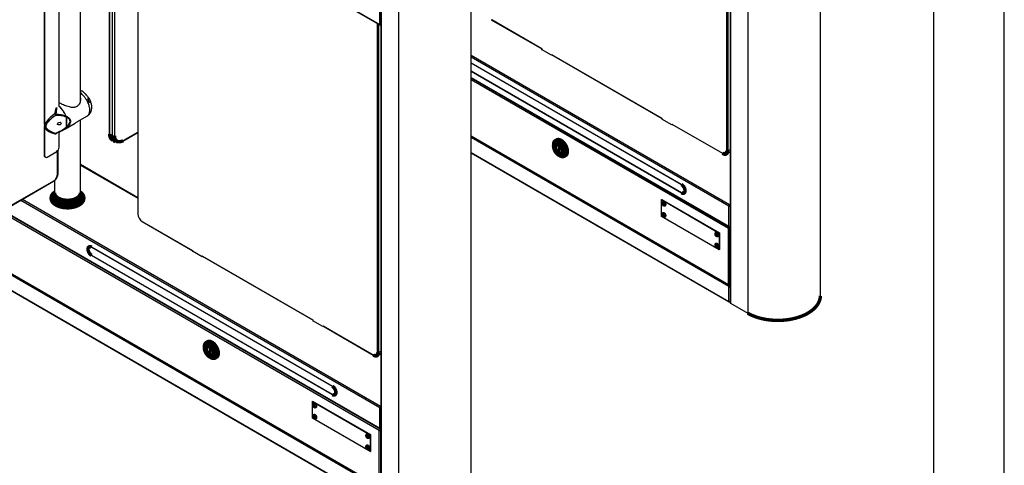
# Model space of a CAD drawing. Units: millimetres. Extents: x 996 to 7151, y 2100 to 10804.
# Drawn here: x 5705 to 7151, y 6572 to 7226 of the extents above; entities that cross this region are included whole.
import ezdxf

# ---------------------------------------------------------------- set-up
doc = ezdxf.new("R2010")
doc.units = ezdxf.units.MM
doc.header["$LTSCALE"] = 10
doc.linetypes.add('K5LT32772', pattern=[0])
doc.linetypes.add('K5LT32773', pattern=[0])
for name, color, linetype, lineweight in [('0.25-STAMP', 10, 'Continuous', 25), ('0.3-STAMP', 7, 'Continuous', 30), ('Рамка А3', 10, 'Continuous', 25)]:
    doc.layers.add(name, color=color, linetype=linetype, lineweight=lineweight)

# ---------------------------------------------------------------- blocks, each defined once
blk = doc.blocks.new('Рамка А3-горизонтально')
at = {"layer": '0.25-STAMP', "color": 0}
blk.add_lwpolyline([(138, 420), (138, 0), (435, 0), (435, 420), (138, 420)], dxfattribs=at)
at = {"layer": '0.3-STAMP', "color": 0}
blk.add_lwpolyline([(158, 415), (158, 5), (430, 5), (430, 415), (158, 415)], dxfattribs=at)

msp = doc.modelspace()

# ---------------------------------------------------------------- linework, layer by layer
at = {"color": 7, "linetype": 'K5LT32772', "lineweight": 25}
for p, q in [((5244.937, 7788.691), (6234.886, 7217.205)), ((5245.737, 7788.77), (6233.424, 7218.591)), ((6747.87, 7606.481), (6747.87, 6810.354)), ((6748.339, 7605.828), (6748.339, 6809.701)), ((6773.724, 7591.174), (6773.724, 6795.046)), ((6880.418, 6820.559), (6880.418, 7572.103)), ((6742.965, 7033.258), (6742.965, 7515.794)), ((6744.379, 7514.977), (6744.379, 7033.258)), ((5836.257, 7447.329), (5836.257, 7058.799)), ((5878.173, 7423.131), (5878.173, 6940.596)), ((5793.935, 7107.427), (5793.935, 7375.643)), ((5740.676, 7365.214), (5740.676, 7071.672)), ((5741.383, 7364.841), (5741.383, 7071.23)), ((5762.596, 7098.72), (5762.596, 7357.766)), ((6233.424, 7218.591), (6233.424, 7309.88)), ((6235.218, 7310.533), (6235.218, 6514.406)), ((6235.686, 7309.88), (6235.686, 6513.753)), ((6261.071, 7295.226), (6261.071, 6499.098)), ((6367.766, 6524.611), (6367.766, 7276.155)), ((6230.312, 6737.31), (6230.312, 7219.846)), ((6231.726, 7219.029), (6231.726, 6737.31)), ((6234.555, 7217.938), (6233.424, 7218.591)), ((6234.555, 7217.938), (6235.218, 7218.32)), ((6397.189, 7225.521), (6471.436, 7182.66)), ((6397.189, 7225.521), (6397.897, 7225.113)), ((6471.436, 7182.659), (6397.897, 7225.113)), ((6471.082, 7181.843), (6471.436, 7182.047)), ((6485.578, 7173.475), (6471.082, 7181.843)), ((6471.436, 7182.66), (6471.436, 7181.639)), ((6485.578, 7174.495), (6648.212, 7080.609)), ((6485.578, 7173.475), (6485.578, 7174.495)), ((6486.285, 7174.087), (6485.578, 7174.495)), ((6486.462, 7173.985), (6485.578, 7173.475)), ((6648.212, 7080.608), (6486.285, 7174.087)), ((6367.766, 7162.089), (6676.497, 6983.862)), ((6676.497, 6983.699), (6367.766, 7161.926)), ((6367.766, 7150.004), (6676.497, 6971.778)), ((6676.497, 6971.614), (6367.766, 7149.841)), ((6367.766, 7140.399), (6747.539, 6921.161)), ((5794.092, 7121.96), (5793.936, 7122.047)), ((5770.983, 7065.171), (5785.995, 7073.838)), ((5773.321, 7068.097), (5773.321, 7082.536)), ((5773.53, 7082.443), (5773.53, 7068.275)), ((5790.607, 7076.5), (5803.368, 7083.867)), ((5793.935, 6971.619), (5793.935, 7078.422)), ((6647.859, 7079.792), (6648.212, 7079.996)), ((6662.355, 7071.424), (6647.859, 7079.792)), ((6648.212, 7079.588), (6648.212, 7080.609)), ((6662.355, 7072.444), (6736.601, 7029.583)), ((6662.355, 7072.444), (6662.355, 7071.424)), ((6663.062, 7072.036), (6662.355, 7072.444)), ((6663.238, 7071.934), (6662.355, 7071.424)), ((6737.308, 7029.175), (6663.062, 7072.036)), ((5740.676, 7067.993), (5740.676, 7026.556)), ((5741.058, 7069.061), (5741.058, 7069.837)), ((5741.383, 7067.62), (5741.383, 7026.148)), ((5743.137, 7069.564), (5743.137, 7068.788)), ((5745.79, 7062.605), (5747.585, 7061.569)), ((5758.006, 7058.395), (5758.77, 7058.732)), ((5762.596, 7038.394), (5762.596, 7060.545)), ((5766.834, 7062.777), (5770.841, 7065.09)), ((5836.843, 7057.983), (5841.085, 7055.534)), ((5856.227, 7047.268), (5878.173, 7059.937)), ((5840.986, 7048.826), (5845.228, 7046.377)), ((6367.766, 7054.663), (6745.7, 6836.486)), ((6488.583, 7042.126), (6488.583, 7040.085)), ((6493.095, 7049.213), (6491.328, 7048.192)), ((6494.031, 7042.536), (6492.685, 7041.759)), ((5740.676, 7026.556), (5741.383, 7026.148)), ((5744.919, 7024.106), (5759.061, 7032.27)), ((5761.061, 7000.016), (5761.061, 7034.141)), ((6367.766, 7030.166), (6746.407, 6811.581)), ((6495.477, 7039.371), (6496.892, 7038.554)), ((6495.477, 7039.371), (6495.477, 7032.838)), ((6496.892, 7033.655), (6495.477, 7032.838)), ((6495.477, 7032.838), (6496.892, 7032.022)), ((6496.183, 7026.919), (6497.951, 7025.899)), ((6496.892, 7038.554), (6496.892, 7032.022)), ((6499.684, 7029.634), (6501.031, 7030.411)), ((6737.308, 7029.175), (6736.601, 7029.583)), ((6742.307, 7028.68), (6747.87, 7031.891)), ((6744.379, 7033.258), (6742.965, 7033.258)), ((5741.712, 7024.267), (5742.419, 7023.859)), ((5878.173, 6964.321), (5793.935, 7012.951)), ((6504.577, 7025.242), (6506.344, 7026.262)), ((5430.849, 6801.702), (5754.404, 6988.486)), ((5755.936, 6989.601), (5755.936, 6971.619)), ((5755.936, 6970.803), (5755.936, 6967.537)), ((5793.935, 6967.537), (5793.935, 6970.803)), ((6680.146, 6971.416), (6681.007, 6971.913)), ((6680.347, 6971.532), (6680.796, 6971.631)), ((5750.935, 6964.27), (5750.935, 6963.454)), ((5798.936, 6963.454), (5798.936, 6964.27)), ((6647.152, 6961.609), (6647.505, 6961.813)), ((6647.152, 6961.609), (6732.005, 6912.624)), ((6647.152, 6937.113), (6647.152, 6961.609)), ((6647.505, 6961.813), (6732.358, 6912.829)), ((6747.207, 6954.555), (6747.87, 6954.172)), ((5680.007, 6945.538), (6234.886, 6625.213)), ((6746.076, 6952.595), (6747.207, 6951.942)), ((6746.076, 6922.547), (6746.076, 6952.595)), ((6747.87, 6952.325), (6747.207, 6951.942)), ((5884.537, 6929.573), (5958.783, 6886.712)), ((5884.537, 6929.573), (5885.244, 6929.165)), ((5958.783, 6886.711), (5885.244, 6929.165)), ((6732.005, 6888.128), (6647.152, 6937.113)), ((6732.005, 6912.624), (6732.358, 6912.829)), ((6732.005, 6912.624), (6732.005, 6888.128)), ((6732.358, 6912.829), (6732.358, 6888.332)), ((6745.369, 6919.117), (6745.78, 6919.354)), ((6745.369, 6837.218), (6745.369, 6919.117)), ((6747.207, 6921.894), (6746.076, 6922.547)), ((6747.632, 6919.199), (6746.954, 6919.498)), ((6747.87, 6922.276), (6747.207, 6921.894)), ((6747.632, 6920.424), (6747.87, 6920.561)), ((6747.632, 6920.424), (6747.632, 6919.199)), ((6747.632, 6919.199), (6747.87, 6919.336)), ((6747.87, 6919.255), (6747.632, 6919.117)), ((6747.632, 6835.912), (6747.632, 6919.117)), ((5605.749, 6902.67), (6233.048, 6540.538)), ((5584.532, 6890.422), (6233.755, 6515.633)), ((5807.501, 6892.711), (5806.641, 6892.215)), ((5807.109, 6892.629), (5806.841, 6892.33)), ((5810.291, 6892.016), (6163.844, 6687.914)), ((6163.844, 6687.751), (5810.291, 6891.853)), ((5958.43, 6885.895), (5958.783, 6886.099)), ((5972.925, 6877.527), (5958.43, 6885.895)), ((5958.783, 6886.712), (5958.783, 6885.691)), ((6732.005, 6888.128), (6732.358, 6888.332)), ((5810.291, 6879.932), (6163.844, 6675.83)), ((6163.844, 6675.666), (5810.291, 6879.768)), ((5972.925, 6878.548), (6135.56, 6784.661)), ((5972.925, 6877.527), (5972.925, 6878.548)), ((5973.633, 6878.139), (5972.925, 6878.548)), ((5973.809, 6878.037), (5972.925, 6877.527)), ((6135.56, 6784.66), (5973.633, 6878.139)), ((6747.137, 6834.809), (6746.076, 6834.197)), ((6746.076, 6812.314), (6746.076, 6834.197)), ((6747.207, 6836.157), (6747.87, 6835.774)), ((6747.207, 6834.932), (6747.207, 6836.013)), ((6747.207, 6834.932), (6747.87, 6834.549)), ((6747.278, 6834.809), (6747.349, 6834.85)), ((6747.632, 6835.912), (6747.87, 6836.049)), ((6747.207, 6811.66), (6747.207, 6812.043)), ((6747.207, 6811.66), (6747.87, 6811.278)), ((6748.339, 6809.701), (6773.724, 6795.046)), ((6135.206, 6783.844), (6135.56, 6784.048)), ((6149.702, 6775.476), (6135.206, 6783.844)), ((6135.56, 6783.64), (6135.56, 6784.661)), ((6149.702, 6776.496), (6223.948, 6733.635)), ((6149.702, 6776.496), (6149.702, 6775.476)), ((6150.409, 6776.088), (6149.702, 6776.496)), ((6150.586, 6775.986), (6149.702, 6775.476)), ((6224.655, 6733.227), (6150.409, 6776.088)), ((5980.443, 6753.265), (5978.675, 6752.244)), ((5975.931, 6746.178), (5975.931, 6744.137)), ((5981.379, 6746.588), (5980.032, 6745.811)), ((5982.825, 6743.423), (5984.239, 6742.606)), ((5982.825, 6743.423), (5982.825, 6736.891)), ((5984.239, 6737.707), (5982.825, 6736.891)), ((5984.239, 6742.606), (5984.239, 6736.074)), ((5982.825, 6736.891), (5984.239, 6736.074)), ((5983.531, 6730.971), (5985.298, 6729.951)), ((5987.032, 6733.686), (5988.378, 6734.463)), ((5991.924, 6729.294), (5993.692, 6730.314)), ((6224.655, 6733.227), (6223.948, 6733.635)), ((6229.655, 6732.732), (6235.218, 6735.943)), ((6231.726, 6737.31), (6230.312, 6737.31)), ((6134.499, 6665.661), (6134.853, 6665.865)), ((6134.499, 6665.661), (6219.352, 6616.677)), ((6134.499, 6641.165), (6134.499, 6665.661)), ((6134.853, 6665.865), (6219.706, 6616.881)), ((6167.494, 6675.468), (6168.354, 6675.965)), ((6167.694, 6675.584), (6168.143, 6675.683)), ((6233.424, 6656.647), (6234.555, 6655.994)), ((6233.424, 6626.599), (6233.424, 6656.647)), ((6234.555, 6658.607), (6235.218, 6658.224)), ((6235.218, 6656.377), (6234.555, 6655.994)), ((6219.352, 6592.18), (6134.499, 6641.165)), ((6232.716, 6623.169), (6233.127, 6623.406)), ((6232.716, 6541.27), (6232.716, 6623.169)), ((6234.555, 6625.946), (6233.424, 6626.599)), ((6234.979, 6623.251), (6234.302, 6623.55)), ((6235.218, 6626.328), (6234.555, 6625.946)), ((6234.979, 6624.476), (6235.218, 6624.613)), ((6234.979, 6624.476), (6234.979, 6623.251)), ((6234.979, 6623.251), (6235.218, 6623.389)), ((6235.218, 6623.307), (6234.979, 6623.169)), ((6234.979, 6539.964), (6234.979, 6623.169)), ((6219.352, 6616.677), (6219.706, 6616.881)), ((6219.352, 6616.677), (6219.352, 6592.18)), ((6219.706, 6616.881), (6219.706, 6592.384)), ((6219.352, 6592.18), (6219.706, 6592.384))]:
    msp.add_line(p, q, dxfattribs=at)
at = {"color": 8, "linetype": 'K5LT32773', "lineweight": 25, "true_color": 0x808080}
for p, q in [((5836.843, 7446.991), (5836.843, 7057.983)), ((5841.085, 7055.534), (5841.085, 7444.542)), ((5843.914, 7442.909), (5843.914, 7055.534)), ((6367.766, 7173.602), (6747.207, 6954.555)), ((6367.766, 7170.989), (6746.076, 6952.595)), ((6367.766, 7140.941), (6746.076, 6922.547)), ((6747.632, 6920.424), (6367.766, 7139.716)), ((6745.369, 6919.117), (6367.766, 7137.103)), ((5741.058, 7069.837), (5740.535, 7070.139)), ((5741.996, 7073.426), (5742.084, 7073.375)), ((5740.535, 7069.363), (5741.058, 7069.061)), ((5742.084, 7066.081), (5741.996, 7066.131)), ((5772.943, 7066.882), (5772.327, 7066.436)), ((5856.642, 7048.183), (5878.173, 7060.613)), ((6367.766, 7055.204), (6745.369, 6837.218)), ((6746.076, 6834.197), (6367.766, 7052.591)), ((5760.475, 6999.2), (5760.475, 7033.427)), ((6367.766, 7030.708), (6746.076, 6812.314)), ((6744.379, 7033.258), (6747.87, 7035.273)), ((5793.936, 7012.41), (5878.173, 6963.78)), ((5430.849, 6802.379), (5754.818, 6989.402)), ((6676.497, 6983.699), (6676.636, 6983.78)), ((6676.64, 6971.697), (6676.497, 6971.614)), ((5706.502, 6960.833), (6233.424, 6656.647)), ((5708.765, 6962.139), (6234.555, 6658.607)), ((6747.207, 6954.555), (6747.87, 6954.938)), ((6232.716, 6623.169), (5677.152, 6943.89)), ((6234.979, 6624.476), (5679.415, 6945.196)), ((5680.476, 6945.809), (6233.424, 6626.599)), ((6747.632, 6919.117), (6747.03, 6919.464)), ((6233.424, 6538.249), (5603.954, 6901.634)), ((5606.218, 6902.94), (6232.716, 6541.27)), ((5585.001, 6890.692), (6233.424, 6516.366)), ((5810.291, 6891.853), (5810.432, 6891.935)), ((5810.432, 6879.85), (5810.291, 6879.768)), ((6747.278, 6834.809), (6747.87, 6834.468)), ((6231.726, 6737.31), (6235.218, 6739.326)), ((6163.844, 6687.751), (6163.984, 6687.832)), ((6163.988, 6675.749), (6163.844, 6675.666)), ((6234.555, 6658.607), (6235.218, 6658.99)), ((6234.979, 6623.169), (6234.378, 6623.516))]:
    msp.add_line(p, q, dxfattribs=at)
at = {"color": 8, "linetype": 'K5LT32773', "true_color": 0x808080, "const_width": 5}
for points in [[(5836.843, 7057.983), (5836.987, 7055.742), (5837.416, 7053.713), (5838.121, 7051.936), (5839.088, 7050.45), (5840.297, 7049.282), (5840.986, 7048.826)], [(5845.244, 7046.367), (5844.54, 7046.833), (5843.33, 7048), (5842.363, 7049.487), (5841.658, 7051.263), (5841.229, 7053.293), (5841.085, 7055.534)]]:
    msp.add_lwpolyline(points, dxfattribs=at)
at = {"color": 7, "linetype": 'K5LT32772', "const_width": 5}
for points in [[(5843.914, 7055.534), (5844.043, 7053.517), (5844.429, 7051.69), (5845.064, 7050.092), (5845.934, 7048.754), (5847.023, 7047.703), (5848.307, 7046.962), (5849.76, 7046.544), (5851.354, 7046.459), (5853.056, 7046.709), (5854.83, 7047.287), (5856.642, 7048.183)], [(6488.583, 7042.126), (6488.711, 7043.833), (6489.091, 7045.346), (6489.712, 7046.623), (6490.559, 7047.63), (6491.607, 7048.34), (6492.828, 7048.733), (6494.189, 7048.798), (6495.652, 7048.533), (6497.178, 7047.946), (6498.726, 7047.053), (6500.252, 7045.877), (6501.716, 7044.452), (6503.077, 7042.816), (6504.298, 7041.014), (6505.346, 7039.094), (6506.192, 7037.109), (6506.814, 7035.114), (6507.194, 7033.163), (6507.321, 7031.308), (6507.194, 7029.601), (6506.814, 7028.088), (6506.192, 7026.811), (6505.346, 7025.803), (6504.298, 7025.094), (6503.077, 7024.701), (6501.716, 7024.636), (6500.252, 7024.901), (6498.726, 7025.488), (6497.951, 7025.899)], [(6488.583, 7040.085), (6488.712, 7038.397), (6489.096, 7036.617), (6489.722, 7034.806), (6490.567, 7033.026), (6491.604, 7031.336), (6492.796, 7029.795), (6494.104, 7028.455), (6495.483, 7027.361), (6496.886, 7026.551), (6498.265, 7026.053), (6499.573, 7025.883), (6500.765, 7026.047), (6501.802, 7026.54), (6502.647, 7027.345), (6503.272, 7028.434), (6503.656, 7029.77), (6503.786, 7031.308), (6503.656, 7032.996), (6503.272, 7034.776), (6502.647, 7036.586), (6501.802, 7038.367), (6500.765, 7040.057), (6499.573, 7041.598), (6498.265, 7042.938), (6496.886, 7044.032), (6495.483, 7044.842), (6494.104, 7045.34), (6492.796, 7045.51), (6491.604, 7045.346), (6490.567, 7044.853), (6489.722, 7044.048), (6489.096, 7042.959), (6488.712, 7041.623), (6488.583, 7040.085)], [(6501.488, 7032.635), (6501.364, 7034.023), (6500.998, 7035.489), (6500.406, 7036.965), (6499.618, 7038.382), (6498.669, 7039.673), (6497.603, 7040.778), (6496.472, 7041.646), (6495.326, 7042.235), (6494.221, 7042.519), (6493.208, 7042.483), (6492.334, 7042.131), (6491.64, 7041.477), (6491.159, 7040.553), (6490.912, 7039.402), (6490.912, 7038.078), (6491.159, 7036.642), (6491.64, 7035.162), (6492.334, 7033.708), (6493.208, 7032.346), (6494.221, 7031.141), (6495.326, 7030.148), (6496.472, 7029.416), (6497.603, 7028.977), (6498.669, 7028.852), (6499.618, 7029.047), (6500.406, 7029.553), (6500.998, 7030.346), (6501.364, 7031.39), (6501.488, 7032.635)], [(6501.134, 7032.839), (6501.01, 7034.183), (6500.644, 7035.602), (6500.054, 7037.026), (6499.271, 7038.384), (6498.332, 7039.606), (6497.286, 7040.633), (6496.184, 7041.412), (6495.083, 7041.905), (6494.037, 7042.086), (6493.098, 7041.947), (6492.315, 7041.494), (6491.725, 7040.751), (6491.359, 7039.754), (6491.235, 7038.554), (6491.359, 7037.21), (6491.725, 7035.791), (6492.315, 7034.367), (6493.098, 7033.009), (6494.037, 7031.787), (6495.083, 7030.76), (6496.184, 7029.981), (6497.286, 7029.488), (6498.332, 7029.307), (6499.271, 7029.446), (6500.054, 7029.899), (6500.644, 7030.642), (6501.01, 7031.639), (6501.134, 7032.839)], [(6493.095, 7049.213), (6493.374, 7049.361), (6494.596, 7049.753), (6495.956, 7049.818), (6497.42, 7049.553), (6498.946, 7048.966), (6500.494, 7048.073), (6502.02, 7046.898), (6503.483, 7045.473), (6504.844, 7043.837), (6506.066, 7042.034), (6507.114, 7040.115), (6507.96, 7038.13), (6508.581, 7036.135), (6508.961, 7034.183), (6509.089, 7032.329), (6508.961, 7030.622), (6508.581, 7029.109), (6507.96, 7027.831), (6507.114, 7026.824), (6506.344, 7026.262)], [(6736.601, 7029.583), (6737.842, 7029.007), (6739.036, 7028.737), (6740.136, 7028.78), (6741.101, 7029.138), (6741.892, 7029.794), (6742.48, 7030.725), (6742.842, 7031.895), (6742.965, 7033.258)], [(6744.379, 7033.258), (6744.243, 7031.743), (6743.841, 7030.444), (6743.187, 7029.41), (6742.308, 7028.68), (6741.236, 7028.283), (6740.014, 7028.234), (6738.687, 7028.535), (6737.308, 7029.175)], [(6676.497, 6983.862), (6677.677, 6983.028), (6678.798, 6981.928), (6679.803, 6980.617), (6680.643, 6979.163), (6681.275, 6977.637), (6681.667, 6976.116), (6681.8, 6974.677), (6681.667, 6973.391), (6681.275, 6972.323), (6680.643, 6971.526), (6679.803, 6971.042), (6678.798, 6970.892), (6677.677, 6971.087), (6676.497, 6971.614)], [(6676.497, 6971.778), (6677.645, 6971.264), (6678.736, 6971.075), (6679.715, 6971.22), (6680.532, 6971.692), (6681.147, 6972.467), (6681.529, 6973.507), (6681.659, 6974.758), (6681.529, 6976.16), (6681.147, 6977.64), (6680.532, 6979.125), (6679.715, 6980.541), (6678.736, 6981.816), (6677.645, 6982.887), (6676.497, 6983.699)], [(5793.935, 6972.735), (5794.713, 6972.119), (5796.234, 6970.657), (5797.432, 6969.097), (5798.289, 6967.465), (5798.792, 6965.784), (5798.933, 6964.08), (5798.711, 6962.379), (5798.128, 6960.707), (5797.193, 6959.088), (5795.922, 6957.549), (5794.332, 6956.111), (5792.448, 6954.796), (5790.298, 6953.626), (5787.916, 6952.617), (5785.337, 6951.784), (5782.6, 6951.141), (5779.747, 6950.697), (5776.821, 6950.458), (5773.867, 6950.429), (5770.928, 6950.61), (5768.051, 6950.998), (5765.278, 6951.587), (5762.651, 6952.368), (5760.21, 6953.33), (5757.993, 6954.457), (5756.032, 6955.734), (5754.359, 6957.139), (5752.996, 6958.653), (5751.967, 6960.252), (5751.286, 6961.912), (5750.963, 6963.608), (5751.004, 6965.313), (5751.407, 6967.003), (5752.167, 6968.652), (5753.272, 6970.234), (5754.706, 6971.725), (5755.936, 6972.735)], [(5755.935, 6971.883), (5755.521, 6971.341), (5754.642, 6969.838), (5754.111, 6968.283), (5753.936, 6966.7), (5754.12, 6965.118), (5754.66, 6963.563), (5755.547, 6962.062), (5756.766, 6960.641), (5758.296, 6959.324), (5760.111, 6958.134), (5762.179, 6957.09), (5764.466, 6956.211), (5766.931, 6955.512), (5769.534, 6955.005), (5772.229, 6954.698), (5774.97, 6954.597), (5777.711, 6954.703), (5780.404, 6955.015), (5783.004, 6955.527), (5785.465, 6956.231), (5787.747, 6957.114), (5789.809, 6958.162), (5791.617, 6959.356), (5793.139, 6960.676), (5794.35, 6962.099), (5795.229, 6963.602), (5795.76, 6965.157), (5795.935, 6966.74), (5795.751, 6968.322), (5795.211, 6969.877), (5794.324, 6971.378), (5793.935, 6971.883)], [(5755.936, 6971.619), (5755.947, 6971.245), (5756.212, 6969.756), (5756.826, 6968.301), (5757.777, 6966.908), (5759.048, 6965.604), (5760.615, 6964.411), (5762.449, 6963.352), (5764.515, 6962.448), (5766.775, 6961.714), (5769.188, 6961.165), (5771.707, 6960.81), (5774.287, 6960.657), (5776.879, 6960.708), (5779.434, 6960.963), (5781.906, 6961.416), (5784.248, 6962.058), (5786.416, 6962.88), (5788.371, 6963.863)], [(5755.936, 6967.537), (5755.947, 6967.162), (5756.212, 6965.673), (5756.826, 6964.218), (5757.777, 6962.826), (5759.048, 6961.521), (5760.615, 6960.328), (5762.449, 6959.269), (5764.515, 6958.365), (5766.775, 6957.631), (5769.188, 6957.082), (5771.707, 6956.728), (5774.287, 6956.574), (5776.879, 6956.626), (5779.434, 6956.88), (5781.906, 6957.333), (5784.248, 6957.976), (5786.416, 6958.797), (5788.371, 6959.781)], [(5788.371, 6963.047), (5786.416, 6962.063), (5784.248, 6961.242), (5781.906, 6960.599), (5779.434, 6960.146), (5776.879, 6959.892), (5774.287, 6959.841), (5771.707, 6959.994), (5769.188, 6960.348), (5766.775, 6960.897), (5764.515, 6961.631), (5762.449, 6962.536), (5760.615, 6963.594), (5759.048, 6964.787), (5757.777, 6966.092), (5756.826, 6967.485), (5756.212, 6968.939), (5755.947, 6970.428), (5755.949, 6971.211)], [(5788.371, 6963.863), (5790.075, 6964.992), (5791.497, 6966.243), (5792.611, 6967.595), (5793.395, 6969.022), (5793.836, 6970.498), (5793.935, 6971.619)], [(5793.922, 6971.211), (5793.924, 6971.177), (5793.836, 6969.681), (5793.395, 6968.206), (5792.611, 6966.779), (5791.497, 6965.427), (5790.075, 6964.175), (5788.371, 6963.047)], [(5788.371, 6959.781), (5790.075, 6960.909), (5791.497, 6962.161), (5792.611, 6963.513), (5793.395, 6964.94), (5793.836, 6966.415), (5793.935, 6967.537)], [(5750.935, 6963.454), (5750.963, 6962.791), (5751.286, 6961.095), (5751.967, 6959.436), (5752.996, 6957.837), (5754.359, 6956.323), (5756.032, 6954.917), (5757.993, 6953.641), (5760.21, 6952.513), (5762.651, 6951.552), (5765.278, 6950.77), (5768.051, 6950.181), (5770.928, 6949.793), (5773.867, 6949.613), (5776.821, 6949.642), (5779.747, 6949.88), (5782.6, 6950.324), (5785.337, 6950.968), (5787.916, 6951.8), (5790.298, 6952.809), (5792.448, 6953.98), (5794.332, 6955.294), (5795.922, 6956.732), (5797.193, 6958.272), (5798.128, 6959.89), (5798.711, 6961.562), (5798.933, 6963.263), (5798.936, 6963.454)], [(6649.273, 6956.302), (6649.381, 6956.864), (6649.687, 6957.217), (6650.146, 6957.306), (6650.687, 6957.118), (6651.228, 6956.682), (6651.687, 6956.063), (6651.994, 6955.356), (6652.101, 6954.669), (6651.994, 6954.106), (6651.687, 6953.753), (6651.228, 6953.664), (6650.687, 6953.852), (6650.146, 6954.289), (6649.687, 6954.908), (6649.381, 6955.615), (6649.273, 6956.302)], [(6649.627, 6956.506), (6649.734, 6957.069), (6649.88, 6957.292)], [(6651.848, 6953.882), (6651.582, 6953.868), (6651.041, 6954.056), (6650.5, 6954.493), (6650.041, 6955.112), (6649.734, 6955.819), (6649.627, 6956.506)], [(6649.273, 6939.971), (6649.381, 6940.534), (6649.687, 6940.886), (6650.146, 6940.976), (6650.687, 6940.787), (6651.228, 6940.351), (6651.687, 6939.732), (6651.994, 6939.025), (6652.101, 6938.338), (6651.994, 6937.775), (6651.687, 6937.422), (6651.228, 6937.333), (6650.687, 6937.521), (6650.146, 6937.958), (6649.687, 6938.577), (6649.381, 6939.284), (6649.273, 6939.971)], [(6649.627, 6940.175), (6649.734, 6940.738), (6649.88, 6940.961)], [(6651.848, 6937.552), (6651.582, 6937.537), (6651.041, 6937.725), (6650.5, 6938.162), (6650.041, 6938.781), (6649.734, 6939.488), (6649.627, 6940.175)], [(6727.055, 6911.399), (6727.162, 6911.962), (6727.469, 6912.315), (6727.928, 6912.404), (6728.469, 6912.216), (6729.01, 6911.779), (6729.469, 6911.16), (6729.776, 6910.453), (6729.883, 6909.766), (6729.776, 6909.204), (6729.469, 6908.851), (6729.01, 6908.762), (6728.469, 6908.95), (6727.928, 6909.386), (6727.469, 6910.005), (6727.162, 6910.712), (6727.055, 6911.399)], [(6727.408, 6911.603), (6727.516, 6912.166), (6727.662, 6912.39)], [(6729.63, 6908.98), (6729.364, 6908.966), (6728.823, 6909.154), (6728.281, 6909.591), (6727.823, 6910.209), (6727.516, 6910.916), (6727.408, 6911.603)], [(6727.055, 6895.068), (6727.162, 6895.631), (6727.469, 6895.984), (6727.928, 6896.073), (6728.469, 6895.885), (6729.01, 6895.448), (6729.469, 6894.829), (6729.776, 6894.123), (6729.883, 6893.436), (6729.776, 6892.873), (6729.469, 6892.52), (6729.01, 6892.431), (6728.469, 6892.619), (6727.928, 6893.056), (6727.469, 6893.674), (6727.162, 6894.381), (6727.055, 6895.068)], [(6727.408, 6895.272), (6727.516, 6895.835), (6727.662, 6896.059)], [(6729.63, 6892.649), (6729.364, 6892.635), (6728.823, 6892.823), (6728.281, 6893.26), (6727.823, 6893.879), (6727.516, 6894.585), (6727.408, 6895.272)], [(5810.291, 6879.768), (5809.111, 6880.603), (5807.99, 6881.703), (5806.984, 6883.013), (5806.145, 6884.468), (5805.513, 6885.994), (5805.12, 6887.514), (5804.988, 6888.954), (5805.12, 6890.24), (5805.513, 6891.308), (5806.145, 6892.104), (5806.984, 6892.589), (5807.99, 6892.738), (5809.111, 6892.544), (5810.291, 6892.016)], [(5810.291, 6891.853), (5809.142, 6892.367), (5808.051, 6892.556), (5807.072, 6892.411), (5806.255, 6891.939), (5805.64, 6891.163), (5805.258, 6890.124), (5805.129, 6888.872), (5805.258, 6887.471), (5805.64, 6885.991), (5806.255, 6884.506), (5807.072, 6883.09), (5808.051, 6881.815), (5809.142, 6880.744), (5810.291, 6879.932)], [(6745.369, 6837.218), (6745.391, 6836.976), (6745.455, 6836.768), (6745.559, 6836.602), (6745.7, 6836.486), (6745.872, 6836.422), (6746.067, 6836.414), (6746.23, 6836.447)], [(6773.724, 6795.046), (6777.237, 6793.168), (6780.988, 6791.451), (6784.956, 6789.904), (6789.118, 6788.538), (6793.448, 6787.359), (6797.923, 6786.375), (6802.514, 6785.592), (6807.196, 6785.014), (6811.941, 6784.644), (6816.721, 6784.485), (6821.508, 6784.538), (6826.274, 6784.803), (6830.991, 6785.277), (6835.631, 6785.958), (6840.167, 6786.842), (6844.573, 6787.924), (6848.822, 6789.198), (6852.89, 6790.656), (6856.752, 6792.289), (6860.387, 6794.088), (6863.772, 6796.042), (6866.889, 6798.141), (6869.718, 6800.371), (6872.243, 6802.719), (6874.449, 6805.172), (6876.324, 6807.715), (6877.856, 6810.334), (6879.036, 6813.013), (6879.857, 6815.736), (6880.315, 6818.487), (6880.418, 6820.559)], [(5975.931, 6746.178), (5976.058, 6747.885), (5976.438, 6749.398), (5977.06, 6750.675), (5977.906, 6751.683), (5978.954, 6752.392), (5980.175, 6752.785), (5981.536, 6752.85), (5983, 6752.585), (5984.526, 6751.998), (5986.073, 6751.105), (5987.6, 6749.929), (5989.063, 6748.504), (5990.424, 6746.868), (5991.645, 6745.066), (5992.693, 6743.146), (5993.54, 6741.162), (5994.161, 6739.166), (5994.541, 6737.215), (5994.669, 6735.36), (5994.541, 6733.653), (5994.161, 6732.14), (5993.54, 6730.863), (5992.693, 6729.856), (5991.645, 6729.146), (5990.424, 6728.753), (5989.063, 6728.688), (5987.6, 6728.953), (5986.073, 6729.54), (5985.298, 6729.951)], [(5975.931, 6744.137), (5976.06, 6742.449), (5976.444, 6740.669), (5977.069, 6738.859), (5977.914, 6737.078), (5978.951, 6735.388), (5980.144, 6733.847), (5981.452, 6732.507), (5982.831, 6731.413), (5984.233, 6730.603), (5985.612, 6730.105), (5986.92, 6729.935), (5988.113, 6730.099), (5989.149, 6730.592), (5989.995, 6731.397), (5990.62, 6732.486), (5991.004, 6733.822), (5991.133, 6735.36), (5991.004, 6737.048), (5990.62, 6738.828), (5989.995, 6740.639), (5989.149, 6742.419), (5988.113, 6744.109), (5986.92, 6745.65), (5985.612, 6746.99), (5984.233, 6748.084), (5982.831, 6748.894), (5981.452, 6749.392), (5980.144, 6749.562), (5978.951, 6749.398), (5977.914, 6748.905), (5977.069, 6748.1), (5976.444, 6747.011), (5976.06, 6745.675), (5975.931, 6744.137)], [(5980.443, 6753.265), (5980.722, 6753.413), (5981.943, 6753.805), (5983.304, 6753.87), (5984.768, 6753.605), (5986.294, 6753.018), (5987.841, 6752.125), (5989.368, 6750.95), (5990.831, 6749.525), (5992.192, 6747.889), (5993.413, 6746.086), (5994.461, 6744.167), (5995.307, 6742.182), (5995.929, 6740.187), (5996.309, 6738.235), (5996.437, 6736.381), (5996.309, 6734.674), (5995.929, 6733.161), (5995.307, 6731.883), (5994.461, 6730.876), (5993.692, 6730.314)], [(5988.835, 6736.687), (5988.711, 6738.075), (5988.345, 6739.541), (5987.754, 6741.017), (5986.965, 6742.434), (5986.016, 6743.725), (5984.951, 6744.83), (5983.819, 6745.698), (5982.674, 6746.287), (5981.569, 6746.571), (5980.556, 6746.535), (5979.682, 6746.183), (5978.988, 6745.529), (5978.506, 6744.605), (5978.26, 6743.454), (5978.26, 6742.13), (5978.506, 6740.694), (5978.988, 6739.215), (5979.682, 6737.76), (5980.556, 6736.398), (5981.569, 6735.193), (5982.674, 6734.2), (5983.819, 6733.468), (5984.951, 6733.029), (5986.016, 6732.904), (5986.965, 6733.099), (5987.754, 6733.605), (5988.345, 6734.399), (5988.711, 6735.442), (5988.835, 6736.687)], [(5985.316, 6744.05), (5984.633, 6744.685), (5983.532, 6745.464), (5982.431, 6745.957), (5981.384, 6746.138), (5980.446, 6745.999), (5979.662, 6745.546), (5979.072, 6744.803), (5978.706, 6743.806), (5978.582, 6742.606), (5978.706, 6741.262), (5979.072, 6739.843), (5979.662, 6738.419), (5980.446, 6737.061), (5981.384, 6735.839), (5982.431, 6734.812), (5983.532, 6734.033), (5984.633, 6733.54), (5985.68, 6733.359), (5986.618, 6733.498), (5987.402, 6733.951), (5987.992, 6734.694), (5988.358, 6735.691), (5988.482, 6736.891)], [(5988.482, 6736.891), (5988.358, 6738.235), (5988.09, 6739.347)], [(6223.948, 6733.635), (6225.19, 6733.06), (6226.384, 6732.789), (6227.484, 6732.833), (6228.448, 6733.19), (6229.24, 6733.846), (6229.828, 6734.777), (6230.19, 6735.947), (6230.312, 6737.31)], [(6231.726, 6737.31), (6231.591, 6735.796), (6231.188, 6734.496), (6230.535, 6733.462), (6229.655, 6732.732), (6228.584, 6732.335), (6227.361, 6732.286), (6226.035, 6732.587), (6224.655, 6733.227)], [(6163.844, 6687.914), (6165.024, 6687.08), (6166.145, 6685.98), (6167.151, 6684.67), (6167.99, 6683.215), (6168.622, 6681.689), (6169.015, 6680.168), (6169.148, 6678.729), (6169.015, 6677.443), (6168.622, 6676.375), (6167.99, 6675.578), (6167.151, 6675.094), (6166.145, 6674.944), (6165.024, 6675.139), (6163.844, 6675.666)], [(6163.844, 6675.83), (6164.993, 6675.316), (6166.084, 6675.127), (6167.063, 6675.272), (6167.88, 6675.744), (6168.495, 6676.519), (6168.877, 6677.559), (6169.006, 6678.81), (6168.877, 6680.212), (6168.495, 6681.692), (6167.88, 6683.177), (6167.063, 6684.593), (6166.084, 6685.868), (6164.993, 6686.939), (6163.844, 6687.751)], [(6136.621, 6660.354), (6136.728, 6660.916), (6137.035, 6661.269), (6137.494, 6661.358), (6138.035, 6661.17), (6138.576, 6660.734), (6139.035, 6660.115), (6139.341, 6659.408), (6139.449, 6658.721), (6139.341, 6658.158), (6139.035, 6657.805), (6138.576, 6657.716), (6138.035, 6657.904), (6137.494, 6658.341), (6137.035, 6658.96), (6136.728, 6659.667), (6136.621, 6660.354)], [(6136.974, 6660.558), (6137.082, 6661.121), (6137.227, 6661.344)], [(6139.196, 6657.935), (6138.93, 6657.92), (6138.388, 6658.108), (6137.847, 6658.545), (6137.388, 6659.164), (6137.082, 6659.871), (6136.974, 6660.558)], [(6136.621, 6644.023), (6136.728, 6644.586), (6137.035, 6644.939), (6137.494, 6645.028), (6138.035, 6644.84), (6138.576, 6644.403), (6139.035, 6643.784), (6139.341, 6643.077), (6139.449, 6642.39), (6139.341, 6641.827), (6139.035, 6641.474), (6138.576, 6641.385), (6138.035, 6641.573), (6137.494, 6642.01), (6137.035, 6642.629), (6136.728, 6643.336), (6136.621, 6644.023)], [(6136.974, 6644.227), (6137.082, 6644.79), (6137.227, 6645.013)], [(6139.196, 6641.604), (6138.93, 6641.589), (6138.388, 6641.777), (6137.847, 6642.214), (6137.388, 6642.833), (6137.082, 6643.54), (6136.974, 6644.227)], [(6214.402, 6615.451), (6214.51, 6616.014), (6214.817, 6616.367), (6215.275, 6616.456), (6215.817, 6616.268), (6216.358, 6615.831), (6216.817, 6615.212), (6217.123, 6614.506), (6217.231, 6613.818), (6217.123, 6613.256), (6216.817, 6612.903), (6216.358, 6612.814), (6215.817, 6613.002), (6215.275, 6613.438), (6214.817, 6614.057), (6214.51, 6614.764), (6214.402, 6615.451)], [(6214.756, 6615.655), (6214.864, 6616.218), (6215.009, 6616.442)], [(6216.978, 6613.032), (6216.711, 6613.018), (6216.17, 6613.206), (6215.629, 6613.643), (6215.17, 6614.261), (6214.864, 6614.968), (6214.756, 6615.655)], [(6214.402, 6599.12), (6214.51, 6599.683), (6214.817, 6600.036), (6215.275, 6600.125), (6215.817, 6599.937), (6216.358, 6599.5), (6216.817, 6598.881), (6217.123, 6598.175), (6217.231, 6597.488), (6217.123, 6596.925), (6216.817, 6596.572), (6216.358, 6596.483), (6215.817, 6596.671), (6215.275, 6597.108), (6214.817, 6597.727), (6214.51, 6598.433), (6214.402, 6599.12)], [(6214.756, 6599.325), (6214.864, 6599.887), (6215.009, 6600.111)], [(6216.978, 6596.701), (6216.711, 6596.687), (6216.17, 6596.875), (6215.629, 6597.312), (6215.17, 6597.931), (6214.864, 6598.637), (6214.756, 6599.325)]]:
    msp.add_lwpolyline(points, dxfattribs=at)
at = {"color": 7, "linetype": 'K5LT32772', "lineweight": 25}
for centre, radius, start, end in [((6235.235, 7217.821), 0.69, 170.28673, 268.536847), ((5756.913, 7083.876), 3.558, 72.870954, 95.327437), ((5619.654, 7004.801), 159.921, 30.194704, 31.105224), ((5753.52, 7086.432), 4.52, 344.606172, 10.762559), ((5745.828, 7077.201), 5.353, 225.612541, 249.73397), ((5742.477, 7072.596), 3.102, 242.781396, 282.281035), ((5742.477, 7071.82), 3.102, 242.781396, 282.281035), ((5742.643, 7067.98), 1.98, 253.598183, 312.228446), ((5757.213, 7060.207), 2, 259.476215, 293.566477), ((5842.5, 7058.263), 3.074, 242.609825, 297.389682), ((5743.126, 7026.286), 2.465, 173.702153, 234.984813), ((5754.92, 7038.743), 7.684, 302.605236, 357.394764), ((5743.539, 7025.798), 2.184, 170.785537, 309.203711), ((5748.193, 6999.759), 12.295, 302.605703, 357.394297), ((5891.99, 6941.224), 13.831, 182.605542, 237.394431), ((6749.678, 6951.826), 2.474, 136.97008, 177.302863), ((6746.5, 6921.301), 2.459, 242.60806, 297.391324), ((6747.213, 6924.746), 2.475, 242.66281, 285.401101), ((6747.888, 6921.777), 0.69, 170.286095, 268.534847), ((6748.564, 6834.074), 2.491, 126.661155, 177.174907), ((6747.218, 6836.446), 2.522, 243.076922, 284.986989), ((6747.29, 6834.802), 0.154, 122.621797, 177.383131), ((6747.207, 6834.946), 0.154, 242.596417, 297.418372), ((6746.766, 6812.202), 0.699, 170.785118, 309.202282), ((6747.213, 6814.517), 2.479, 242.699203, 285.364709), ((6748.671, 6810.434), 0.805, 185.69622, 245.62635), ((6237.026, 6655.878), 2.474, 136.969507, 177.30245), ((6233.848, 6625.353), 2.459, 242.609877, 297.390123), ((6234.56, 6628.798), 2.476, 242.6659, 285.398919), ((6235.235, 6625.829), 0.69, 170.28673, 268.536847)]:
    msp.add_arc(centre, radius, start, end, dxfattribs=at)
at = {"color": 8, "linetype": 'K5LT32773', "lineweight": 25, "true_color": 0x808080}
for centre, radius, start, end in [((5756.722, 7059.432), 1.198, 276.071521, 344.813011), ((5756.614, 7058.501), 1.407, 354.833167, 26.00664), ((5837.258, 7058.899), 1.006, 185.693423, 245.625824), ((5855.64, 7048.085), 1.006, 305.707305, 5.618306), ((5760.06, 7000.116), 1.006, 294.373512, 354.308386), ((5753.805, 6989.309), 1.018, 306.061575, 5.25086)]:
    msp.add_arc(centre, radius, start, end, dxfattribs=at)
at = {"color": 7, "linetype": 'K5LT32772', "lineweight": 25}
for centre, major_axis, ratio, start_param, end_param in [((5771.962, 7066.216), (32.389, 16.492), 0.71638116, 1.68341678, 2.26944279), ((5772.626, 7065.127), (31.412, 14.443), 0.71405352, 1.71596515, 2.30199116), ((5757.505, 7084.446), (-14.081, 18.866), 0.56649195, 4.29969668, 5.07782077), ((5757.647, 7084.528), (-14.081, 18.866), 0.56649195, 4.29094082, 5.07782077), ((5749.411, 7070.841), (5.961, 2.741), 0.71405352, 2.30199116, 2.82437098), ((5749.411, 7070.065), (5.961, 2.741), 0.71405352, 2.82437098, 3.34675081), ((5772.626, 7085.223), (31.412, 14.443), 0.71405352, 3.34675081, 3.93277682), ((5771.962, 7086.312), (32.389, 16.492), 0.71638116, 3.57730204, 3.58249876), ((5757.505, 7084.446), (-14.081, 18.866), 0.56649195, 3.07562011, 3.28194042), ((5757.647, 7084.528), (-14.081, 18.866), 0.56649195, 3.07498186, 3.29069628)]:
    msp.add_ellipse(centre, major_axis=major_axis, ratio=ratio, start_param=start_param, end_param=end_param, dxfattribs=at)
at = {"color": 8, "linetype": 'K5LT32773', "lineweight": 25, "true_color": 0x808080}
for centre, major_axis, ratio, start_param, end_param in [((5748.747, 7071.93), (6.889, 4.775), 0.71477165, 2.45754901, 2.68162429), ((5748.747, 7071.93), (6.889, 4.775), 0.71477165, -4.12394084, -4.03004237), ((5748.747, 7071.154), (6.889, 4.775), 0.71477165, 2.68162429, 2.90569958), ((5748.747, 7071.154), (6.889, 4.775), 0.71477165, 3.11010565, 3.20400412), ((5771.962, 7086.312), (32.389, 16.492), 0.71638116, 3.31420244, 3.57730204)]:
    msp.add_ellipse(centre, major_axis=major_axis, ratio=ratio, start_param=start_param, end_param=end_param, dxfattribs=at)
at = {"color": 7, "linetype": 'K5LT32772', "lineweight": 25}
msp.add_ellipse((5762.863, 7073.189), major_axis=(2.484, 1.142), ratio=0.71405352, dxfattribs=at)
for points, knots in [([(6235.218, 7218.455), (6235.201, 7218.448), (6235.013, 7218.367), (6234.549, 7218.334), (6233.921, 7218.376), (6233.589, 7218.519), (6233.424, 7218.591)], [0, 0, 0, 0, 0.03139521, 0.35425401, 0.67713842, 1, 1, 1, 1]), ([(5793.935, 7121.338), (5794.409, 7121.377), (5795.179, 7121.439), (5795.69, 7120.98), (5795.887, 7120.804)], [0, 0, 0, 0, 0.61622157, 1, 1, 1, 1]), ([(5794.924, 7121.277), (5794.866, 7121.378), (5794.671, 7121.722), (5794.304, 7121.808), (5794.044, 7121.869)], [0, 0, 0, 0, 0.29307764, 1, 1, 1, 1]), ([(5807.057, 7086.98), (5807.183, 7087.113), (5807.794, 7087.761), (5808.641, 7089.122), (5809.565, 7091.01), (5810.205, 7093.029), (5810.575, 7095.135), (5810.679, 7097.309), (5810.526, 7099.534), (5810.107, 7101.824), (5809.443, 7104.118), (5808.537, 7106.416), (5807.416, 7108.677), (5806.085, 7110.891), (5804.557, 7113.043), (5802.832, 7115.117), (5800.921, 7117.09), (5798.819, 7118.911), (5797.149, 7120.194), (5796.149, 7120.777), (5795.944, 7120.897)], [0, 0, 0, 0, 0.01422829, 0.06923024, 0.12253777, 0.17688593, 0.23176971, 0.28554689, 0.34270323, 0.39962093, 0.45880287, 0.51838071, 0.57917482, 0.6410363, 0.70455589, 0.77029121, 0.83827198, 0.9084071, 0.98121498, 1, 1, 1, 1]), ([(5793.935, 7111.174), (5793.984, 7110.878), (5794.169, 7109.733), (5794.033, 7107.533), (5793.461, 7104.659), (5792.371, 7102.129), (5791, 7100.151), (5789.539, 7098.732), (5787.799, 7097.67), (5785.774, 7096.998), (5783.469, 7096.751), (5780.734, 7096.924), (5777.624, 7097.546), (5774.21, 7098.581), (5770.733, 7099.892), (5767.6, 7101.253), (5764.896, 7102.563), (5763.303, 7103.374), (5762.61, 7103.769), (5762.596, 7103.777)], [0, 0, 0, 0, 0.02296125, 0.08879249, 0.16371717, 0.24083322, 0.29205548, 0.34458102, 0.39588131, 0.44895061, 0.50813102, 0.56900727, 0.64565486, 0.72450699, 0.80132298, 0.88083672, 0.9389937, 0.998784, 1, 1, 1, 1]), ([(5806.895, 7109.41), (5806.894, 7109.413), (5806.89, 7109.419), (5806.882, 7109.432), (5806.867, 7109.457), (5806.837, 7109.507), (5806.779, 7109.604), (5806.661, 7109.798), (5806.476, 7110.091), (5806.277, 7110.378), (5806.112, 7110.587), (5806.017, 7110.696), (5805.948, 7110.767), (5805.896, 7110.815), (5805.853, 7110.85), (5805.816, 7110.877), (5805.783, 7110.899), (5805.753, 7110.915), (5805.728, 7110.927), (5805.704, 7110.935), (5805.682, 7110.941), (5805.662, 7110.944), (5805.643, 7110.946), (5805.624, 7110.945), (5805.607, 7110.942), (5805.59, 7110.938), (5805.573, 7110.932), (5805.557, 7110.923), (5805.541, 7110.913), (5805.525, 7110.9), (5805.508, 7110.883), (5805.491, 7110.863), (5805.473, 7110.837), (5805.455, 7110.805), (5805.437, 7110.766), (5805.417, 7110.716), (5805.397, 7110.653), (5805.378, 7110.575), (5805.359, 7110.477), (5805.341, 7110.351), (5805.326, 7110.186), (5805.316, 7109.969), (5805.316, 7109.689), (5805.332, 7109.32), (5805.375, 7108.838), (5805.463, 7108.22), (5805.623, 7107.453), (5805.867, 7106.616), (5806.181, 7105.83), (5806.501, 7105.224), (5806.781, 7104.806), (5806.999, 7104.543), (5807.175, 7104.368), (5807.313, 7104.253), (5807.432, 7104.171), (5807.531, 7104.116), (5807.616, 7104.079), (5807.691, 7104.054), (5807.759, 7104.038), (5807.821, 7104.031), (5807.878, 7104.029), (5807.929, 7104.033), (5807.977, 7104.042), (5808.022, 7104.056), (5808.066, 7104.074), (5808.108, 7104.097), (5808.149, 7104.126), (5808.188, 7104.16), (5808.226, 7104.199), (5808.263, 7104.247), (5808.3, 7104.305), (5808.336, 7104.376), (5808.37, 7104.461), (5808.401, 7104.563), (5808.428, 7104.689), (5808.448, 7104.845), (5808.457, 7105.042), (5808.449, 7105.297), (5808.415, 7105.618), (5808.338, 7106.032), (5808.194, 7106.574), (5807.951, 7107.281), (5807.576, 7108.163), (5807.19, 7108.882), (5806.951, 7109.318), (5806.895, 7109.41)], [0, 0, 0, 0, 0.04236448, 0.10591047, 0.24888032, 0.49901588, 1.00920776, 2.03005464, 4.04120969, 6.43020896, 7.49060033, 8.20647985, 8.69156197, 9.03652235, 9.31183395, 9.55551853, 9.75956744, 9.93164863, 10.0780329, 10.20443197, 10.32186172, 10.42903599, 10.52855908, 10.62279382, 10.71394735, 10.80415936, 10.89559786, 10.99056961, 11.09166169, 11.19335622, 11.316861, 11.45573643, 11.61516762, 11.80185838, 12.02476899, 12.29633991, 12.63469844, 13.06850229, 13.54154576, 14.20569973, 15.04809365, 16.14025263, 17.60290795, 19.42647297, 21.90701383, 25.17023665, 29.19792187, 34.15328761, 38.78121192, 42.4295242, 44.84384615, 46.63511363, 47.77468749, 48.71781738, 49.44588827, 50.02452572, 50.48475531, 50.89369459, 51.25629161, 51.58047568, 51.87337566, 52.14132651, 52.38890391, 52.63306327, 52.87769114, 53.12665433, 53.38389727, 53.65353149, 53.93397244, 54.2419191, 54.59829441, 55.00471514, 55.47678072, 56.0351708, 56.67733905, 57.48798785, 58.48767894, 59.76277243, 61.47081688, 63.53395185, 66.34126322, 70.24133672, 75.22021078, 81.31446674, 83, 83, 83, 83]), ([(5773.321, 7082.536), (5772.038, 7083.004), (5769.45, 7083.949), (5764.265, 7084.875), (5760.324, 7085.095), (5757.878, 7085.232)], [0, 0, 0, 0, 0.27140556, 0.54790516, 1, 1, 1, 1]), ([(5757.961, 7087.276), (5760.481, 7087.044), (5764.356, 7086.688), (5769.353, 7085.575), (5771.742, 7084.651), (5772.943, 7084.187)], [0, 0, 0, 0, 0.48071633, 0.73890063, 1, 1, 1, 1]), ([(5803.344, 7083.894), (5803.651, 7084.065), (5804.592, 7084.59), (5805.865, 7085.616), (5806.702, 7086.574), (5807.057, 7086.98)], [0, 0, 0, 0, 0.21859737, 0.66955553, 1, 1, 1, 1]), ([(5772.943, 7084.187), (5773.059, 7083.875), (5773.27, 7083.304), (5773.305, 7082.776), (5773.321, 7082.536)], [0, 0, 0, 0, 0.54556277, 1, 1, 1, 1]), ([(5773.159, 7084.089), (5773.971, 7083.681), (5775.592, 7082.865), (5777.687, 7081.136), (5779.112, 7079.013), (5779.54, 7076.557), (5778.994, 7073.916), (5777.491, 7071.349), (5775.425, 7068.994), (5773.915, 7067.703), (5773.159, 7067.056)], [0, 0, 0, 0, 0.12776649, 0.2551335, 0.39524839, 0.50661166, 0.61794407, 0.76270718, 0.88121331, 1, 1, 1, 1]), ([(5773.53, 7082.443), (5773.507, 7082.734), (5773.467, 7083.265), (5773.255, 7083.833), (5773.159, 7084.089)], [0, 0, 0, 0, 0.54852351, 1, 1, 1, 1]), ([(5773.53, 7068.275), (5774.085, 7068.772), (5775.193, 7069.765), (5776.884, 7071.685), (5778.25, 7073.893), (5778.787, 7076.301), (5778.366, 7078.502), (5777.067, 7080.231), (5775.346, 7081.549), (5774.135, 7082.145), (5773.53, 7082.443)], [0, 0, 0, 0, 0.10670784, 0.21325262, 0.37266177, 0.49287764, 0.61298459, 0.76685193, 0.88330139, 1, 1, 1, 1]), ([(5785.995, 7073.838), (5786.504, 7074.133), (5787.638, 7074.789), (5789.165, 7075.675), (5790.196, 7076.259), (5790.596, 7076.494), (5790.606, 7076.5)], [0, 0, 0, 0, 0.29006895, 0.64525011, 0.99066967, 1, 1, 1, 1]), ([(5747.75, 7061.514), (5748.253, 7061.226), (5749.562, 7060.475), (5751.896, 7059.536), (5754.436, 7058.736), (5756.133, 7058.387), (5756.848, 7058.241)], [0, 0, 0, 0, 0.1845557, 0.48045843, 0.78122858, 1, 1, 1, 1]), ([(5757.878, 7059.118), (5759.135, 7059.683), (5761.902, 7060.925), (5765.889, 7063.023), (5769.848, 7065.391), (5772.158, 7067.192), (5773.321, 7068.097)], [0, 0, 0, 0, 0.23144067, 0.50927239, 0.75312883, 1, 1, 1, 1]), ([(5772.327, 7066.436), (5771.484, 7065.805), (5769.585, 7064.384), (5766.056, 7062.29), (5762.364, 7060.348), (5759.774, 7059.201), (5758.742, 7058.744)], [0, 0, 0, 0, 0.20255714, 0.45686346, 0.78369301, 1, 1, 1, 1]), ([(5773.321, 7068.097), (5773.298, 7067.832), (5773.256, 7067.347), (5773.041, 7067.027), (5772.943, 7066.882)], [0, 0, 0, 0, 0.54753314, 1, 1, 1, 1]), ([(5773.159, 7067.056), (5773.273, 7067.237), (5773.481, 7067.567), (5773.514, 7068.054), (5773.53, 7068.275)], [0, 0, 0, 0, 0.54666347, 1, 1, 1, 1]), ([(5836.257, 7058.799), (5836.264, 7058.421), (5836.284, 7057.329), (5836.508, 7055.616), (5837.014, 7053.739), (5837.773, 7052.058), (5838.771, 7050.627), (5839.845, 7049.539), (5840.652, 7049.062), (5840.984, 7048.865)], [0, 0, 0, 0, 0.08705315, 0.2511976, 0.41532088, 0.57777666, 0.73688696, 0.89163148, 1, 1, 1, 1]), ([(5845.262, 7046.393), (5845.376, 7046.317), (5845.931, 7045.946), (5847.084, 7045.558), (5848.676, 7045.251), (5850.368, 7045.254), (5852.129, 7045.538), (5853.922, 7046.109), (5855.295, 7046.742), (5856.056, 7047.171), (5856.227, 7047.268)], [0, 0, 0, 0, 0.03859532, 0.18753467, 0.33640097, 0.48734946, 0.64181324, 0.79994086, 0.95477437, 1, 1, 1, 1]), ([(5754.404, 6988.486), (5754.649, 6988.637), (5755.343, 6989.062), (5756.433, 6989.959), (5757.62, 6991.21), (5758.676, 6992.632), (5759.573, 6994.177), (5760.286, 6995.802), (5760.786, 6997.461), (5761.029, 6998.877), (5761.052, 6999.712), (5761.061, 7000.016)], [0, 0, 0, 0, 0.06748499, 0.19089266, 0.31385577, 0.43633556, 0.55858725, 0.68108682, 0.8042318, 0.92860784, 1, 1, 1, 1]), ([(6747.632, 6920.424), (6747.405, 6920.377), (6746.931, 6920.28), (6746.274, 6919.935), (6745.712, 6919.507), (6745.483, 6919.247), (6745.369, 6919.117)], [0, 0, 0, 0, 0.2339449, 0.48878458, 0.74368192, 1, 1, 1, 1]), ([(6745.78, 6919.354), (6745.907, 6919.418), (6746.099, 6919.515), (6746.382, 6919.572), (6746.655, 6919.589), (6746.84, 6919.533), (6746.962, 6919.495)], [0, 0, 0, 0, 0.34360017, 0.51930928, 0.6830054, 1, 1, 1, 1]), ([(6747.632, 6835.912), (6747.478, 6835.942), (6747.157, 6836.005), (6746.529, 6836.257), (6745.878, 6836.652), (6745.539, 6837.029), (6745.369, 6837.218)], [0, 0, 0, 0, 0.2339455, 0.48878583, 0.74367297, 1, 1, 1, 1]), ([(6234.979, 6624.476), (6234.752, 6624.429), (6234.279, 6624.332), (6233.621, 6623.987), (6233.06, 6623.559), (6232.831, 6623.299), (6232.716, 6623.169)], [0, 0, 0, 0, 0.23394916, 0.48878182, 0.74367927, 1, 1, 1, 1]), ([(6233.127, 6623.406), (6233.254, 6623.47), (6233.446, 6623.567), (6233.73, 6623.624), (6234.003, 6623.641), (6234.188, 6623.585), (6234.31, 6623.548)], [0, 0, 0, 0, 0.34361679, 0.51930277, 0.68300446, 1, 1, 1, 1])]:
    msp.add_open_spline(points, degree=3, knots=knots, dxfattribs=at)
at = {"color": 8, "linetype": 'K5LT32773', "lineweight": 25, "true_color": 0x808080}
for points, knots in [([(5803.333, 7083.927), (5803.644, 7084.092), (5804.579, 7084.588), (5805.751, 7085.895), (5806.831, 7087.779), (5807.536, 7090.113), (5807.786, 7092.782), (5807.589, 7095.623), (5807.056, 7098.393), (5806.209, 7101.184), (5805.072, 7103.975), (5803.559, 7106.957), (5801.587, 7110.104), (5799.217, 7113.198), (5796.675, 7115.887), (5794.916, 7117.582), (5793.976, 7118.252), (5793.936, 7118.281)], [0, 0, 0, 0, 0.03877208, 0.11647942, 0.1856238, 0.25668299, 0.33821237, 0.40469414, 0.46919366, 0.53531842, 0.59899345, 0.66397038, 0.74820235, 0.8348326, 0.91477665, 0.99632659, 1, 1, 1, 1]), ([(5756.582, 7087.418), (5756.85, 7089.052), (5757.306, 7091.84), (5757.876, 7094.677), (5758.312, 7095.914), (5758.411, 7096.194)], [0, 0, 0, 0, 0.52240549, 0.89169163, 1, 1, 1, 1]), ([(5759.197, 7096.746), (5759.067, 7096.251), (5758.683, 7094.796), (5758.321, 7091.725), (5758.094, 7088.922), (5757.961, 7087.276)], [0, 0, 0, 0, 0.1757132, 0.5157242, 1, 1, 1, 1])]:
    msp.add_open_spline(points, degree=3, knots=knots, dxfattribs=at)

# ---------------------------------------------------------------- block references
at = {"layer": 'Рамка А3', "color": 0, "xscale": 20.722885117244, "yscale": 20.722885117244, "zscale": 20.722885117244}
msp.add_blockref('Рамка А3-горизонтально', (-1863.915, 2100.272), dxfattribs=at)

doc.saveas('drawing.dxf')
